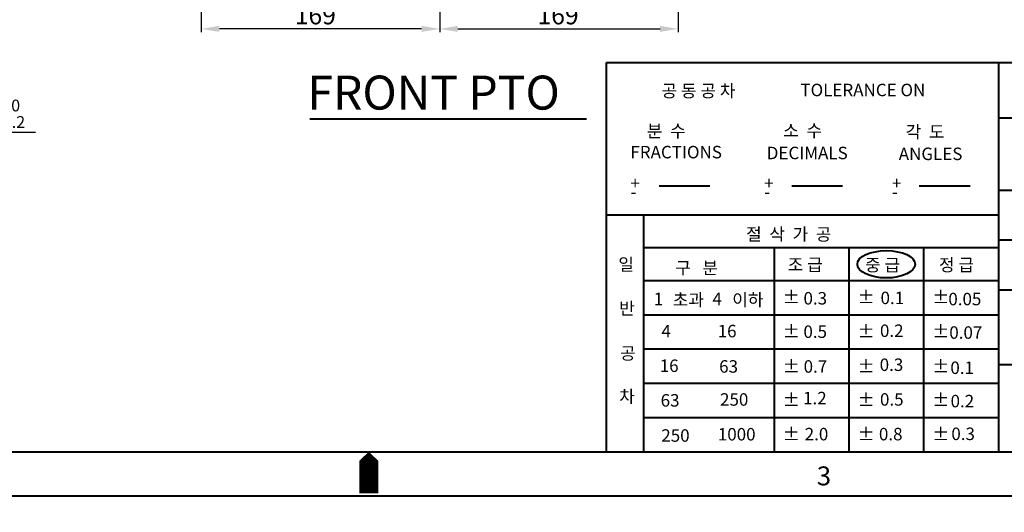
# Model space of a CAD drawing. Extents: x 4342 to 6967, y -6684 to -4799.
# Drawn here: x 5434 to 6130, y -6670 to -6322 of the extents above; entities that cross this region are included whole.
import ezdxf

# ---------------------------------------------------------------- set-up
doc = ezdxf.new("R2010")
doc.units = 0
doc.header["$LTSCALE"] = 5
doc.header["$MEASUREMENT"] = 0
doc.layers.get('0').update_dxf_attribs({"linetype": 'CONTINUOUS', "lineweight": 40})
doc.layers.get('DEFPOINTS').update_dxf_attribs({"linetype": 'CONTINUOUS'})
doc.layers.add('14', color=14, linetype='CONTINUOUS')
doc.layers.add('DIM', color=6, linetype='CONTINUOUS', lineweight=25)
doc.styles.add('GHG1', font='GEG1.shx', dxfattribs={"bigfont": 'GHG1.shx'})
doc.styles.add('GHS', font='romans', dxfattribs={"bigfont": 'ghs'})
doc.dimstyles.new('A2', dxfattribs={"dimtxt": 4.3, "dimasz": 4.3, "dimexe": 1.5, "dimexo": 1.5, "dimgap": 1.5, "dimtad": 3, "dimtoh": 1, "dimdec": 4, "dimdsep": 46, "dimtxsty": 'Standard', "dimcen": 0, "dimclrd": 2, "dimclre": 2, "dimclrt": 6, "dimadec": 0, "dimazin": 0, "dimtfac": 1, "dimtdec": 4, "dimtmove": 0, "dimatfit": 3, "dimfxl": 0, "dimtolj": 1, "dimarcsym": 0})

# ---------------------------------------------------------------- blocks, each defined once
blk = doc.blocks.new('*D544')
at = {"layer": 'DEFPOINTS', "color": 0}
for p in [(5562.51, -6189.47), (5731.01, -6195.93), (5562.51, -6328.69)]:
    blk.add_point(p, dxfattribs=at)
at = {"layer": 'DIM', "color": 2, "lineweight": -2}
for p, q in [((5562.51, -6191.87), (5562.51, -6331.09)), ((5731.01, -6198.33), (5731.01, -6331.09)), ((5718.21, -6328.69), (5575.31, -6328.69))]:
    blk.add_line(p, q, dxfattribs=at)
at = {"layer": 'DIM', "color": 2}
for points in [[(5575.31, -6326.55), (5575.31, -6330.82), (5562.51, -6328.69)], [(5718.21, -6326.55), (5718.21, -6330.82), (5731.01, -6328.69)]]:
    blk.add_solid(points, dxfattribs=at)
at = {"layer": 'DIM', "color": 6, "insert": (5643.12, -6319.09), "char_height": 12.8, "attachment_point": 5}
blk.add_mtext('\\A1;169', dxfattribs=at)
blk = doc.blocks.new('*D545')
at = {"layer": 'DEFPOINTS', "color": 0}
for p in [(5899.51, -6189.47), (5731.01, -6195.93), (5899.51, -6328.69)]:
    blk.add_point(p, dxfattribs=at)
at = {"layer": 'DIM', "color": 2, "lineweight": -2}
for p, q in [((5899.51, -6191.87), (5899.51, -6331.09)), ((5731.01, -6198.33), (5731.01, -6331.09)), ((5743.81, -6328.69), (5886.71, -6328.69))]:
    blk.add_line(p, q, dxfattribs=at)
at = {"layer": 'DIM', "color": 2}
for points in [[(5743.81, -6326.55), (5743.81, -6330.82), (5731.01, -6328.69)], [(5886.71, -6326.55), (5886.71, -6330.82), (5899.51, -6328.69)]]:
    blk.add_solid(points, dxfattribs=at)
at = {"layer": 'DIM', "color": 6, "insert": (5814.66, -6319.09), "char_height": 12.8, "attachment_point": 5}
blk.add_mtext('\\A1;169', dxfattribs=at)
blk = doc.blocks.new('*D579')
at = {"layer": '14', "color": 2, "lineweight": -2}
for p, q in [((5302.84, -6417.36), (5302.84, -6399.12)), ((5364.24, -6417.36), (5364.24, -6399.12)), ((5315.64, -6401.52), (5351.44, -6401.52)), ((5364.24, -6401.52), (5445.41, -6401.52))]:
    blk.add_line(p, q, dxfattribs=at)
at = {"layer": '14', "color": 2}
for points in [[(5315.64, -6399.39), (5315.64, -6403.65), (5302.84, -6401.52)], [(5351.44, -6399.39), (5351.44, -6403.65), (5364.24, -6401.52)]]:
    blk.add_solid(points, dxfattribs=at)
at = {"layer": 'DEFPOINTS', "color": 0}
for p in [(5364.24, -6401.52), (5302.84, -6419.76), (5364.24, -6419.76)]:
    blk.add_point(p, dxfattribs=at)
at = {"layer": '14', "color": 6, "insert": (5411.23, -6388.61), "char_height": 12.8, "attachment_point": 5}
blk.add_mtext('\\A1;61.4{\\H8.320000;\\S+0^ -0.2;}', dxfattribs=at)

msp = doc.modelspace()

# ---------------------------------------------------------------- linework, layer by layer
for p, q in [((5848.828, -6352.495), (6926.828, -6352.495)), ((5848.828, -6627.303), (5848.828, -6352.495)), ((6126.028, -6627.303), (6126.028, -6352.495)), ((5639.313, -6392.311), (5834.669, -6392.311)), ((6126.028, -6391.588), (6926.828, -6391.588)), ((5886.013, -6439.538), (5921.879, -6439.538)), ((5979.818, -6439.538), (6015.685, -6439.538)), ((6069.921, -6439.538), (6105.788, -6439.538)), ((5848.828, -6460.103), (6126.028, -6460.103)), ((4434.976, -6627.303), (6926.828, -6627.303))]:
    msp.add_line(p, q)
at = {"color": 4}
for p, q in [((6126.028, -6442.503), (6491.228, -6442.503)), ((5875.228, -6627.303), (5875.228, -6460.103)), ((6126.028, -6477.703), (6491.228, -6477.703)), ((5875.228, -6483.111), (6126.028, -6483.111)), ((5967.628, -6627.303), (5967.628, -6483.111)), ((6020.428, -6627.303), (6020.428, -6483.111)), ((6073.228, -6627.303), (6073.228, -6483.111)), ((5875.228, -6506.303), (6126.028, -6506.303)), ((6126.028, -6512.903), (6926.828, -6512.903)), ((5875.228, -6530.503), (6126.028, -6530.503)), ((5875.228, -6554.703), (6126.028, -6554.703)), ((6126.028, -6565.703), (6926.828, -6565.703)), ((5875.228, -6578.903), (6126.028, -6578.903)), ((5875.228, -6603.103), (6126.028, -6603.103))]:
    msp.add_line(p, q, dxfattribs=at)
at = {"color": 7}
msp.add_line((5848.828, -6627.303), (6926.828, -6627.303), dxfattribs=at)
msp.add_lwpolyline([(4341.532, -4808.251), (4341.532, -6658.451), (6957.976, -6658.451), (6957.976, -4808.251)], close=True)
msp.add_lwpolyline([(5680.902, -6656.699, 13.359, 13.359, 0), (5680.902, -6640, 26.718, 0, 0), (5680.902, -6627.303, 0, 0, 0)], format="xyseb")
msp.add_ellipse((6046.592, -6494.924), major_axis=(-20.416, 0), ratio=0.4727797)

# ---------------------------------------------------------------- texts
for s, height, style, p in [('FRONT PTO', 24, 'GHG1', (5637.509, -6385.678)), ('3', 13.359, 'GHS', (5997.477, -6651.034))]:
    msp.add_text(s, height=height, dxfattribs=dict(style=style)).set_placement(p)
at = {"color": 9, "style": 'GHS'}
for s, p in [('공 동 공 차', (5887.752, -6376.856)), ('TOLERANCE ON', (5985.917, -6376.243)), ('분  수', (5877.387, -6405.248)), ('소  수', (5973.722, -6404.984)), ('각  도', (6060.302, -6405.85)), ('FRACTIONS', (5865.802, -6420.114)), ('DECIMALS', (5962.138, -6420.719)), ('ANGLES', (6055.425, -6421.325)), ('+', (5865.802, -6442.04)), ('+', (5960.309, -6442.04)), ('+', (6050.547, -6442.04)), ('-', (5865.802, -6448.13)), ('-', (5960.309, -6448.13)), ('-', (6050.547, -6448.13)), ('절  삭  가  공', (5947.505, -6478.095)), ('일', (5857.266, -6499.423)), ('조 급', (5976.919, -6499.592)), ('중 급', (6031.566, -6499.81)), ('정 급', (6083.814, -6499.74)), ('구   분', (5897.508, -6501.86)), ('1', (5882.265, -6523.798)), ('초과', (5895.679, -6524.4)), ('4', (5923.726, -6523.794)), ('이하', (5937.749, -6524.403)), ('%%P', (5973.483, -6522.507)), ('0.3', (5988.096, -6523.331)), ('%%P', (6026.283, -6522.507)), ('0.1', (6042.54, -6523.063)), ('%%P', (6079.083, -6522.507)), ('0.05', (6090.464, -6523.875)), ('반', (5857.876, -6530.497)), ('4', (5887.698, -6546.57)), ('16', (5927.463, -6546.505)), ('%%P', (5973.483, -6546.707)), ('0.5', (5988.057, -6546.93)), ('%%P', (6026.283, -6546.707)), ('0.2', (6042.147, -6546.23)), ('%%P', (6079.083, -6546.707)), ('0.07', (6091.142, -6547.519)), ('공', (5858.486, -6562.181)), ('0.3', (6041.957, -6570.258)), ('16', (5886.505, -6570.958)), ('63', (5928.514, -6571.457)), ('%%P', (5973.483, -6571.411)), ('0.7', (5988.212, -6571.472)), ('%%P', (6026.283, -6571.411)), ('%%P', (6079.083, -6571.411)), ('0.1', (6091.889, -6572.39)), ('차', (5857.876, -6592.646)), ('63', (5887.16, -6595.407)), ('250', (5929.124, -6594.794)), ('%%P', (5973.483, -6595.107)), ('1.2', (5987.804, -6593.801)), ('%%P', (6026.283, -6595.107)), ('0.5', (6042.16, -6594.754)), ('%%P', (6079.083, -6595.107)), ('0.2', (6092.039, -6595.936)), ('%%P', (5973.483, -6619.307)), ('%%P', (6026.283, -6619.307)), ('%%P', (6079.083, -6619.307)), ('0.3', (6092.59, -6619.054)), ('250', (5887.618, -6620.237)), ('1000', (5927.569, -6619.352)), ('2.0', (5988.943, -6619.258)), ('0.8', (6041.4, -6619.253))]:
    msp.add_text(s, height=8.8, dxfattribs=at).set_placement(p)

# ---------------------------------------------------------------- dimensions: what is measured, and where the dimension line sits
at = {"layer": '14'}
dim = msp.add_linear_dim(base=(5364.241, -6401.52), p1=(5302.841, -6419.762), p2=(5364.241, -6419.762), dimstyle='A2', override={"dimscale": 1.6, "dimtxt": 8, "dimasz": 8, "dimgap": 2, "dimdec": 2, "dimtol": 1, "dimtm": 0.2, "dimtfac": 0.65}, dxfattribs=at)
dim.commit()
dim.dimension.update_dxf_attribs({"geometry": '*D579', "text_midpoint": (5411.227, -6401.52), "dimtype": 160})
at = {"layer": 'DIM'}
for base, p2, picture, middle in [((5562.512989616, -6328.685487486), (5562.512989616, -6189.466730166), '*D544', (5643.120796962, -6328.685487486)), ((5899.512989616, -6328.685487486), (5899.512989616, -6189.466730166), '*D545', (5814.660850398, -6328.685487486))]:
    dim = msp.add_linear_dim(base=base, p1=(5731.012989616, -6195.932132014), p2=p2, dimstyle='A2', override={"dimscale": 1.6, "dimtxt": 8, "dimasz": 8, "dimgap": 2, "dimdec": 0, "dimtp": 0.1, "dimtm": 0.1, "dimtfac": 0.8}, dxfattribs=at)
    dim.commit()
    dim.dimension.update_dxf_attribs({"geometry": picture, "text_midpoint": middle, "dimtype": 160})

doc.saveas('drawing.dxf')
